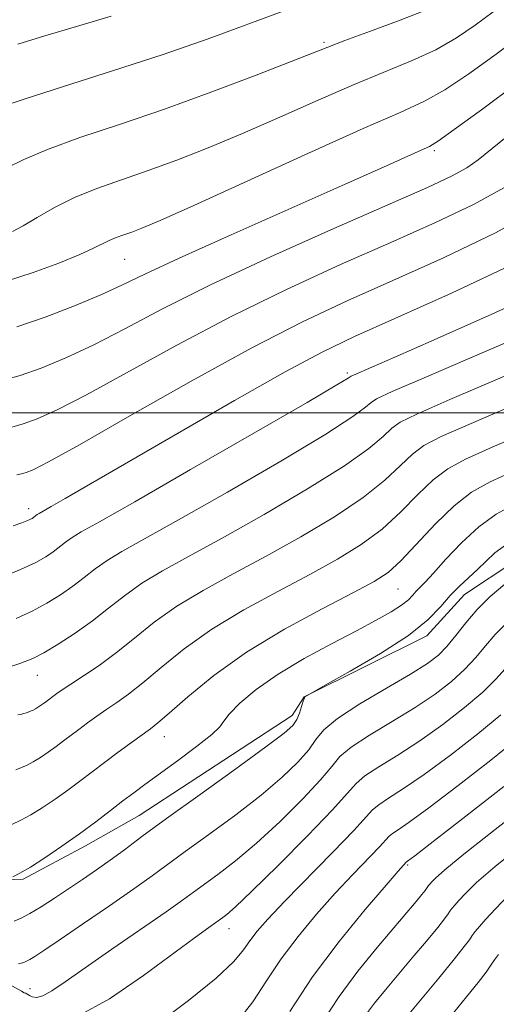
# Model space of a CAD drawing. Extents: x 2062300 to 2065200, y 354800 to 357700.
# Drawn here: x 2062859 to 2062954, y 355883 to 356078 of the extents above; entities that cross this region are included whole.
import ezdxf

# ---------------------------------------------------------------- set-up
doc = ezdxf.new("R2010")
doc.units = 0
doc.header["$MEASUREMENT"] = 0
for name, color, linetype, lineweight in [('32000', 7, 'Continuous', 0), ('DTM HARD BREAKLINE', 7, 'Continuous', 0), ('DTM SPOT ELEVATION', 2, 'Continuous', 13), ('INDEX CONTOUR', 41, 'Continuous', 13), ('INTERMEDIATE CONTOUR', 44, 'Continuous', 0)]:
    doc.layers.add(name, color=color, linetype=linetype, lineweight=lineweight)

msp = doc.modelspace()

# ---------------------------------------------------------------- linework, layer by layer
at = {"layer": '32000', "flags": 128}
msp.add_lwpolyline([(2065000, 356000), (2062500, 356000)], dxfattribs=at)
at = {"layer": 'DTM HARD BREAKLINE'}
msp.add_polyline3d([(2062957.495, 355970.583, 1022.635), (2062947.536, 355963.972, 1023.129), (2062940.077, 355955.806, 1023.624), (2062915.735, 355943.687, 1024.004), (2062913.305, 355940.002, 1024.575), (2062882.99, 355920.146, 1024.955), (2062872.305, 355914.105, 1025.412), (2062859.941, 355907.533, 1025.754), (2062854.156, 355907.309, 1026.172)], dxfattribs=at)
at = {"layer": 'DTM SPOT ELEVATION'}
for p in [(2062919.65, 356073.51, 1054.24), (2062941.52, 356052, 1047.73), (2062880.09, 356030.45, 1049.11), (2062924.29, 356007.91, 1038.28), (2062861.02, 355981, 1040.5), (2062934.33, 355965.11, 1027.08), (2062862.73, 355947.97, 1033.26), (2062887.95, 355935.82, 1027.3), (2062936.25, 355910.33, 1011.8), (2062900.79, 355897.73, 1017.34), (2062861.31, 355885.79, 1020.72)]:
    msp.add_point(p, dxfattribs=at)
at = {"layer": 'INDEX CONTOUR'}
for points in [[(2062856.665, 356026.124, 1050), (2062861.945, 356027.835, 1050), (2062867.006, 356029.721, 1050), (2062871.161, 356031.432, 1050), (2062873.934, 356032.697, 1050), (2062877.019, 356034.236, 1050), (2062878.39, 356034.791, 1050), (2062879.896, 356035.32, 1050), (2062881.528, 356035.88, 1050), (2062883.526, 356036.632, 1050), (2062887.134, 356038.16, 1050), (2062893.843, 356041.155, 1050), (2062916.59, 356051.507, 1050), (2062927.439, 356056.395, 1050), (2062934.776, 356059.625, 1050), (2062939.591, 356061.846, 1050), (2062943.666, 356064.119, 1050), (2062948.422, 356067.269, 1050), (2062953.8471, 356071.177, 1050), (2062959.567, 356075.487, 1050)], [(2062857.936, 355977.603, 1040), (2062859.696, 355978.199, 1040), (2062860.683, 355978.586, 1040), (2062861.302, 355978.87, 1040), (2062861.71, 355979.094, 1040), (2062861.996, 355979.29, 1040), (2062862.485, 355979.674, 1040), (2062862.751, 355979.862, 1040), (2062863.122, 355980.084, 1040), (2062865.492, 355981.427, 1040), (2062868.295, 355983.037, 1040), (2062890.579, 355995.958, 1040), (2062901.886, 356002.47, 1040), (2062911.963, 356008.159, 1040), (2062919.315, 356012.088, 1040), (2062925.7, 356015.157, 1040), (2062933.691, 356018.725, 1040), (2062944.99, 356023.784, 1040), (2062957.836, 356029.843, 1040)], [(2062858.487, 355929.202, 1030), (2062859.624, 355929.643, 1030), (2062860.718, 355930.142, 1030), (2062861.928, 355930.8, 1030), (2062863.362, 355931.687, 1030), (2062864.933, 355932.735, 1030), (2062866.505, 355933.844, 1030), (2062867.984, 355934.941, 1030), (2062870.994, 355937.2369, 1030), (2062872.723, 355938.526, 1030), (2062874.593, 355939.879, 1030), (2062876.537, 355941.234, 1030), (2062878.547, 355942.595, 1030), (2062880.84, 355944.23, 1030), (2062883.69, 355946.4699, 1030), (2062887.336, 355949.536, 1030), (2062891.875, 355953.196, 1030), (2062897.368, 355957.105, 1030), (2062903.7519, 355960.957, 1030), (2062910.47, 355964.611, 1030), (2062916.846, 355967.965, 1030), (2062922.3491, 355970.982, 1030), (2062927.054, 355973.886, 1030), (2062931.182, 355976.966, 1030), (2062934.92, 355980.385, 1030), (2062938.306, 355983.796, 1030), (2062941.342, 355986.728, 1030), (2062944.203, 355988.904, 1030), (2062947.755, 355990.829, 1030), (2062953.037, 355993.205, 1030), (2062960.62, 355996.459, 1030)], [(2062855.552, 355887.542, 1020), (2062859.599, 355885.2999, 1020), (2062860.163, 355885.009, 1020), (2062860.472, 355884.913, 1020), (2062860.573, 355884.863, 1020), (2062861.1951, 355884.451, 1020), (2062861.735, 355884.168, 1020), (2062862.579, 355884.041, 1020), (2062863.823, 355884.349, 1020), (2062865.608, 355885.342, 1020), (2062868.279, 355887.17, 1020), (2062872.228, 355889.957, 1020), (2062877.577, 355893.669, 1020), (2062888.318, 355901.066, 1020), (2062891.593, 355903.36, 1020), (2062893.779, 355904.933, 1020), (2062898.589, 355908.443, 1020), (2062902.094, 355911.148, 1020), (2062906.277, 355914.67, 1020), (2062910.937, 355918.976, 1020), (2062915.428, 355923.431, 1020), (2062918.991, 355927.253, 1020), (2062921.182, 355929.905, 1020), (2062922.823, 355931.826, 1020), (2062925.048, 355933.703, 1020), (2062928.668, 355936.058, 1020), (2062933.177, 355938.776, 1020), (2062937.747, 355941.578, 1020), (2062941.698, 355944.241, 1020), (2062944.961, 355946.757, 1020), (2062947.62, 355949.173, 1020), (2062949.788, 355951.525, 1020), (2062951.696, 355953.814, 1020), (2062953.605, 355956.0351, 1020), (2062955.7371, 355958.175, 1020)], [(2062919.3669, 355879.214, 1010), (2062922.639, 355884.245, 1010), (2062926.399, 355889.292, 1010), (2062930.228, 355893.999, 1010), (2062937.95, 355903.103, 1010), (2062939.08, 355904.473, 1010), (2062939.724, 355905.287, 1010), (2062940.414, 355906.236, 1010), (2062940.677, 355906.551, 1010), (2062941.072, 355907.002, 1010), (2062941.794, 355907.751, 1010), (2062943.603, 355909.351, 1010), (2062947.3981, 355912.455, 1010), (2062953.596, 355917.352, 1010), (2062960.682, 355922.875, 1010)]]:
    msp.add_polyline3d(points, dxfattribs=at)
at = {"layer": 'INTERMEDIATE CONTOUR'}
for points in [[(2062855.536, 356060.703, 1056), (2062860.143, 356062.269, 1056), (2062867.931, 356064.751, 1056), (2062877.686, 356067.843, 1056), (2062887.7031, 356071.122, 1056), (2062896.643, 356074.241, 1056), (2062912.106, 356079.905, 1056)], [(2062856.603, 356048.562, 1054), (2062860.076, 356050.248, 1054), (2062864.805, 356052.293, 1054), (2062871.219, 356054.61, 1054), (2062879.081, 356057.248, 1054), (2062887.989, 356060.283, 1054), (2062897.396, 356063.69, 1054), (2062906.189, 356067.018, 1054), (2062913.113, 356069.711, 1054), (2062920.386, 356072.586, 1054), (2062923.793, 356073.87, 1054), (2062928.887, 356075.74, 1054), (2062934.762, 356077.922, 1054), (2062939.976, 356079.962, 1054)], [(2062857.841, 356035.965, 1052), (2062859.954, 356037.11, 1052), (2062862.725, 356038.775, 1052), (2062866.143, 356040.749, 1052), (2062870.117, 356042.742, 1052), (2062874.569, 356044.546, 1052), (2062879.459, 356046.265, 1052), (2062884.758, 356048.081, 1052), (2062890.461, 356050.161, 1052), (2062896.662, 356052.589, 1052), (2062903.478, 356055.4331, 1052), (2062910.911, 356058.687, 1052), (2062918.488, 356062.046, 1052), (2062925.616, 356065.133, 1052), (2062937.176, 356069.884, 1052), (2062941.821, 356072.04, 1052), (2062945.932, 356074.391, 1052), (2062949.673, 356076.923, 1052), (2062953.206, 356079.559, 1052)], [(2062858.868, 356073.153, 1058), (2062864.272, 356074.784, 1058), (2062870.526, 356076.651, 1058), (2062877.4259, 356078.738, 1058)], [(2062858.702, 356017.063, 1048), (2062864.308, 356018.981, 1048), (2062870.153, 356021.224, 1048), (2062875.362, 356023.406, 1048), (2062879.523, 356025.328, 1048), (2062884.078, 356027.529, 1048), (2062890.936, 356030.736, 1048), (2062901.243, 356035.367, 1048), (2062913.107, 356040.614, 1048), (2062923.873, 356045.361, 1048), (2062931.475, 356048.739, 1048), (2062938.924, 356052.099, 1048), (2062940.583, 356052.883, 1048), (2062942.363, 356053.972, 1048), (2062945.51, 356056.197, 1048), (2062950.9131, 356060.147, 1048), (2062958.021, 356065.432, 1048)], [(2062855.803, 356006.469, 1046), (2062859.32, 356007.447, 1046), (2062863.52, 356008.905, 1046), (2062868.432, 356010.913, 1046), (2062873.947, 356013.499, 1046), (2062880.11, 356016.7071, 1046), (2062887.567, 356020.638, 1046), (2062897.116, 356025.404, 1046), (2062909.046, 356030.957, 1046), (2062921.609, 356036.58, 1046), (2062940.165, 356044.756, 1046), (2062944.959, 356046.98, 1046), (2062947.988, 356048.618, 1046), (2062950.263, 356050.191, 1046), (2062955.83, 356054.714, 1046)], [(2062857.7, 355997.207, 1044), (2062859.938, 355997.83, 1044), (2062862.733, 355998.828, 1044), (2062866.71, 356000.602, 1044), (2062872.532, 356003.592, 1044), (2062890.4391, 356013.475, 1044), (2062901.212, 356019.16, 1044), (2062912.216, 356024.52, 1044), (2062922.941, 356029.42, 1044), (2062932.93, 356033.837, 1044), (2062941.783, 356037.776, 1044), (2062949.332, 356041.351, 1044), (2062955.465, 356044.708, 1044)], [(2062858.669, 355987.7471, 1042), (2062859.597, 355987.946, 1042), (2062860.556, 355988.2129, 1042), (2062861.945, 355988.752, 1042), (2062864.988, 355990.29, 1042), (2062871.116, 355993.685, 1042), (2062881.131, 355999.399, 1042), (2062893.311, 356006.313, 1042), (2062905.308, 356012.915, 1042), (2062915.386, 356018.0831, 1042), (2062924.273, 356022.261, 1042), (2062933.31, 356026.281, 1042), (2062943.402, 356030.796, 1042), (2062953.706, 356035.723, 1042), (2062962.942, 356040.798, 1042)], [(2062855.155, 355967.227, 1038), (2062859.4069, 355968.959, 1038), (2062862.453, 355970.356, 1038), (2062864.47, 355971.473, 1038), (2062865.901, 355972.452, 1038), (2062868.347, 355974.368, 1038), (2062869.674, 355975.311, 1038), (2062871.482, 355976.394, 1038), (2062875.1, 355978.43, 1038), (2062882.093, 355982.391, 1038), (2062893.19, 355988.754, 1038), (2062905.749, 355995.999, 1038), (2062916.288, 356002.107, 1038), (2062922.209, 356005.57, 1038), (2062924.459, 356006.918, 1038), (2062925.0181, 356007.291, 1038), (2062925.521, 356007.52, 1038), (2062929.156, 356009.086, 1038), (2062933.73, 356011.078, 1038), (2062941.543, 356014.513, 1038), (2062952.99, 356019.596, 1038), (2062965.73, 356025.393, 1038)], [(2062858.524, 355959.245, 1036), (2062861.7279, 355960.683, 1036), (2062864.669, 355962.243, 1036), (2062867.364, 355963.901, 1036), (2062869.805, 355965.614, 1036), (2062872.023, 355967.341, 1036), (2062874.209, 355969.062, 1036), (2062876.598, 355970.759, 1036), (2062879.55, 355972.535, 1036), (2062890.782, 355978.784, 1036), (2062900.48, 355984.311, 1036), (2062911.075, 355990.471, 1036), (2062920.011, 355995.822, 1036), (2062925.387, 355999.273, 1036), (2062927.921, 356001.138, 1036), (2062928.985, 356002.077, 1036), (2062930.078, 356002.807, 1036), (2062933.193, 356004.252, 1036), (2062940.445, 356007.389, 1036), (2062952.899, 356012.7291, 1036), (2062967.395, 356018.921, 1036)], [(2062854.895, 355948.942, 1034), (2062859.316, 355950.288, 1034), (2062861.8939, 355951.263, 1034), (2062864.048, 355952.407, 1034), (2062866.885, 355954.13, 1034), (2062870.258, 355956.33, 1034), (2062873.71, 355958.775, 1034), (2062876.913, 355961.271, 1034), (2062880.071, 355963.757, 1034), (2062883.521, 355966.208, 1034), (2062887.617, 355968.676, 1034), (2062892.785, 355971.52, 1034), (2062899.47, 355975.178, 1034), (2062907.77, 355979.868, 1034), (2062916.4009, 355984.942, 1034), (2062923.735, 355989.537, 1034), (2062928.564, 355992.977, 1034), (2062931.382, 355995.357, 1034), (2062933.104, 355996.961, 1034), (2062934.786, 355998.173, 1034), (2062938.047, 355999.778, 1034), (2062944.643, 356002.661, 1034), (2062955.473, 356007.305, 1034)], [(2062858.891, 355940.106, 1032), (2062859.464, 355940.216, 1032), (2062860.037, 355940.365, 1032), (2062860.589, 355940.539, 1032), (2062861.09, 355940.716, 1032), (2062861.529, 355940.887, 1032), (2062861.952, 355941.079, 1032), (2062862.42, 355941.334, 1032), (2062862.974, 355941.676, 1032), (2062863.581, 355942.082, 1032), (2062864.189, 355942.51, 1032), (2062866.642, 355944.351, 1032), (2062867.7111, 355945.093, 1032), (2062869.402, 355946.21, 1032), (2062871.895, 355947.8299, 1032), (2062875.005, 355949.9341, 1032), (2062878.453, 355952.467, 1032), (2062882.0519, 355955.357, 1032), (2062885.964, 355958.4711, 1032), (2062890.445, 355961.656, 1032), (2062895.684, 355964.816, 1032), (2062901.628, 355968.066, 1032), (2062908.158, 355971.571, 1032), (2062915.06, 355975.425, 1032), (2062921.728, 355979.414, 1032), (2062927.458, 355983.251, 1032), (2062931.742, 355986.681, 1032), (2062934.844, 355989.576, 1032), (2062937.223, 355991.844, 1032), (2062939.495, 355993.538, 1032), (2062942.901, 355995.304, 1032), (2062948.84, 355997.933, 1032), (2062958.047, 356001.882, 1032)], [(2062857.718, 355918.4, 1028), (2062859.484, 355919.204, 1028), (2062861.436, 355920.267, 1028), (2062863.75, 355921.697, 1028), (2062866.285, 355923.388, 1028), (2062868.821, 355925.178, 1028), (2062871.207, 355926.948, 1028), (2062876.064, 355930.652, 1028), (2062878.804, 355932.701, 1028), (2062881.475, 355934.666, 1028), (2062885.199, 355937.361, 1028), (2062886.674, 355938.525, 1028), (2062888.926, 355940.473, 1028), (2062892.621, 355943.715, 1028), (2062897.787, 355947.922, 1028), (2062904.292, 355952.553, 1028), (2062911.819, 355957.098, 1028), (2062919.313, 355961.1561, 1028), (2062925.534, 355964.3579, 1028), (2062929.639, 355966.539, 1028), (2062932.3801, 355968.358, 1028), (2062934.906, 355970.681, 1028), (2062941.767, 355978.015, 1028), (2062945.4599, 355981.612, 1028), (2062948.911, 355984.27, 1028), (2062952.609, 355986.3551, 1028), (2062957.234, 355988.477, 1028)], [(2062857.924, 355907.998, 1026), (2062859.287, 355908.694, 1026), (2062861.376, 355909.913, 1026), (2062864.265, 355911.761, 1026), (2062867.652, 355914.048, 1026), (2062871.137, 355916.512, 1026), (2062874.38, 355918.917, 1026), (2062877.271, 355921.133, 1026), (2062879.758, 355923.06, 1026), (2062881.887, 355924.679, 1026), (2062884.087, 355926.303, 1026), (2062890.548, 355930.989, 1026), (2062894.37, 355933.825, 1026), (2062897.382, 355936.219, 1026), (2062898.948, 355937.762, 1026), (2062899.749, 355938.898, 1026), (2062900.7991, 355940.285, 1026), (2062902.923, 355942.42, 1026), (2062906.201, 355945.165, 1026), (2062910.528, 355948.22, 1026), (2062915.698, 355951.306, 1026), (2062921.113, 355954.224, 1026), (2062926.074, 355956.793, 1026), (2062930.024, 355958.878, 1026), (2062932.966, 355960.535, 1026), (2062935.041, 355961.866, 1026), (2062936.41, 355962.962, 1026), (2062937.305, 355963.874, 1026), (2062937.974, 355964.64, 1026), (2062939.7, 355966.407, 1026), (2062941.354, 355968.195, 1026), (2062943.837, 355970.972, 1026), (2062946.941, 355974.262, 1026), (2062950.356, 355977.405, 1026), (2062953.849, 355979.905, 1026), (2062957.491, 355981.915, 1026)], [(2062858.134, 355899.173, 1024), (2062859.531, 355899.768, 1024), (2062861.279, 355900.691, 1024), (2062863.531, 355902.05, 1024), (2062866.155, 355903.737, 1024), (2062868.948, 355905.5891, 1024), (2062871.744, 355907.474, 1024), (2062874.505, 355909.377, 1024), (2062877.2279, 355911.314, 1024), (2062880.033, 355913.375, 1024), (2062883.521, 355915.959, 1024), (2062888.4151, 355919.537, 1024), (2062895.043, 355924.317, 1024), (2062902.162, 355929.435, 1024), (2062908.134, 355933.762, 1024), (2062911.745, 355936.482, 1024), (2062913.476, 355938.033, 1024), (2062914.234, 355939.164, 1024), (2062914.768, 355940.454, 1024), (2062915.213, 355941.784, 1024), (2062915.549, 355942.864, 1024), (2062915.766, 355943.481, 1024), (2062915.889, 355943.731, 1024), (2062915.95, 355943.791, 1024), (2062919.901, 355945.982, 1024), (2062924.857, 355948.757, 1024), (2062930.8729, 355952.2871, 1024), (2062936.404, 355955.8851, 1024), (2062940.277, 355958.993, 1024), (2062942.816, 355961.586, 1024), (2062944.722, 355963.769, 1024), (2062946.563, 355965.65, 1024), (2062950.125, 355968.945, 1024), (2062951.76, 355970.566, 1024), (2062953.573, 355972.235, 1024), (2062955.913, 355973.972, 1024)], [(2062859.006, 355890.731, 1022), (2062859.576, 355890.845, 1022), (2062860.071, 355891.013, 1022), (2062860.616, 355891.245, 1022), (2062861.298, 355891.605, 1022), (2062862.28, 355892.206, 1022), (2062864.0301, 355893.36, 1022), (2062867.091, 355895.4271, 1022), (2062871.723, 355898.579, 1022), (2062877.055, 355902.233, 1022), (2062881.931, 355905.616, 1022), (2062885.5641, 355908.197, 1022), (2062892.1309, 355912.988, 1022), (2062896.816, 355916.3801, 1022), (2062902.128, 355920.291, 1022), (2062907.205, 355924.216, 1022), (2062911.341, 355927.729, 1022), (2062914.452, 355930.732, 1022), (2062916.612, 355933.209, 1022), (2062918.05, 355935.221, 1022), (2062919.615, 355937.137, 1022), (2062922.316, 355939.403, 1022), (2062926.771, 355942.297, 1022), (2062932.055, 355945.424, 1022), (2062936.853, 355948.22, 1022), (2062940.18, 355950.297, 1022), (2062942.364, 355951.963, 1022), (2062944.061, 355953.6979, 1022), (2062945.826, 355955.87, 1022), (2062947.808, 355958.38, 1022), (2062950.056, 355961.011, 1022), (2062952.616, 355963.582, 1022), (2062955.525, 355966.032, 1022)], [(2062870.803, 355880.344, 1018), (2062877.075, 355883.7739, 1018), (2062883.857, 355888.424, 1018), (2062893.874, 355895.8421, 1018), (2062896.319, 355897.599, 1018), (2062899.564, 355899.891, 1018), (2062900.362, 355900.506, 1018), (2062902.061, 355902.005, 1018), (2062905.348, 355905.125, 1018), (2062910.533, 355910.222, 1018), (2062916.404, 355916.13, 1018), (2062921.369, 355921.297, 1018), (2062926.0301, 355926.516, 1018), (2062927.78, 355928.002, 1018), (2062930.564, 355929.819, 1018), (2062934.3, 355932.128, 1018), (2062938.642, 355934.936, 1018), (2062943.216, 355938.186, 1018), (2062947.559, 355941.552, 1018), (2062951.18, 355944.6469, 1018), (2062953.751, 355947.179, 1018), (2062955.584, 355949.249, 1018)], [(2062886.349, 355878.616, 1016), (2062892.788, 355883.43, 1016), (2062898.271, 355887.906, 1016), (2062901.736, 355891.18, 1016), (2062903.672, 355893.484, 1016), (2062904.955, 355895.323, 1016), (2062906.392, 355897.203, 1016), (2062908.518, 355899.6219, 1016), (2062911.799, 355903.076, 1016), (2062921.419, 355912.866, 1016), (2062925.564, 355917.155, 1016), (2062929.304, 355921.272, 1016), (2062930.512, 355922.301, 1016), (2062932.46, 355923.58, 1016), (2062935.423, 355925.48, 1016), (2062939.536, 355928.295, 1016), (2062944.735, 355932.13, 1016), (2062950.156, 355936.347, 1016), (2062954.739, 355940.122, 1016)], [(2062902.446, 355879.24, 1014), (2062905.499, 355883.181, 1014), (2062908.268, 355887.368, 1014), (2062911.172, 355891.731, 1014), (2062914.519, 355896.182, 1014), (2062918.1731, 355900.568, 1014), (2062921.885, 355904.72, 1014), (2062925.4, 355908.461, 1014), (2062930.652, 355913.905, 1014), (2062932.612, 355916.062, 1014), (2062933.245, 355916.601, 1014), (2062934.356, 355917.342, 1014), (2062936.545, 355918.833, 1014), (2062940.431, 355921.653, 1014), (2062946.253, 355926.074, 1014), (2062952.754, 355931.142, 1014), (2062958.299, 355935.5959, 1014)], [(2062912.864, 355881.253, 1012), (2062917.389, 355888.139, 1012), (2062922.645, 355895.161, 1012), (2062927.827, 355901.515, 1012), (2062931.972, 355906.364, 1012), (2062934.383, 355909.1361, 1012), (2062935.977, 355910.9, 1012), (2062936.252, 355911.103, 1012), (2062937.668, 355912.185, 1012), (2062941.325, 355915.011, 1012), (2062947.771, 355920.018, 1012), (2062955.351, 355925.937, 1012)], [(2062927.898, 355880.535, 1008), (2062929.701, 355882.949, 1008), (2062931.828, 355885.55, 1008), (2062937.181, 355891.889, 1008), (2062939.974, 355895.23, 1008), (2062942.224, 355897.9649, 1008), (2062943.584, 355899.683, 1008), (2062944.273, 355900.619, 1008), (2062944.652, 355901.169, 1008), (2062945.041, 355901.687, 1008), (2062945.596, 355902.353, 1008), (2062946.429, 355903.304, 1008), (2062947.726, 355904.708, 1008), (2062949.951, 355906.851, 1008), (2062953.638, 355910.0491, 1008), (2062959.063, 355914.404, 1008)], [(2062934.175, 355877.971, 1006), (2062942.434, 355887.877, 1006), (2062945.564, 355891.691, 1006), (2062947.502, 355894.148, 1006), (2062948.503, 355895.516, 1006), (2062949.0739, 355896.347, 1006), (2062949.668, 355897.137, 1006), (2062950.514, 355898.154, 1006), (2062951.787, 355899.6059, 1006), (2062953.658, 355901.665, 1006), (2062956.3, 355904.351, 1006)], [(2062945.3449, 355880.989, 1004), (2062947.951, 355884.165, 1004), (2062950.276, 355887.051, 1004), (2062951.8259, 355889.098, 1004), (2062952.783, 355890.474, 1004), (2062953.497, 355891.525, 1004), (2062954.295, 355892.588, 1004)]]:
    msp.add_polyline3d(points, dxfattribs=at)

doc.saveas('drawing.dxf')
